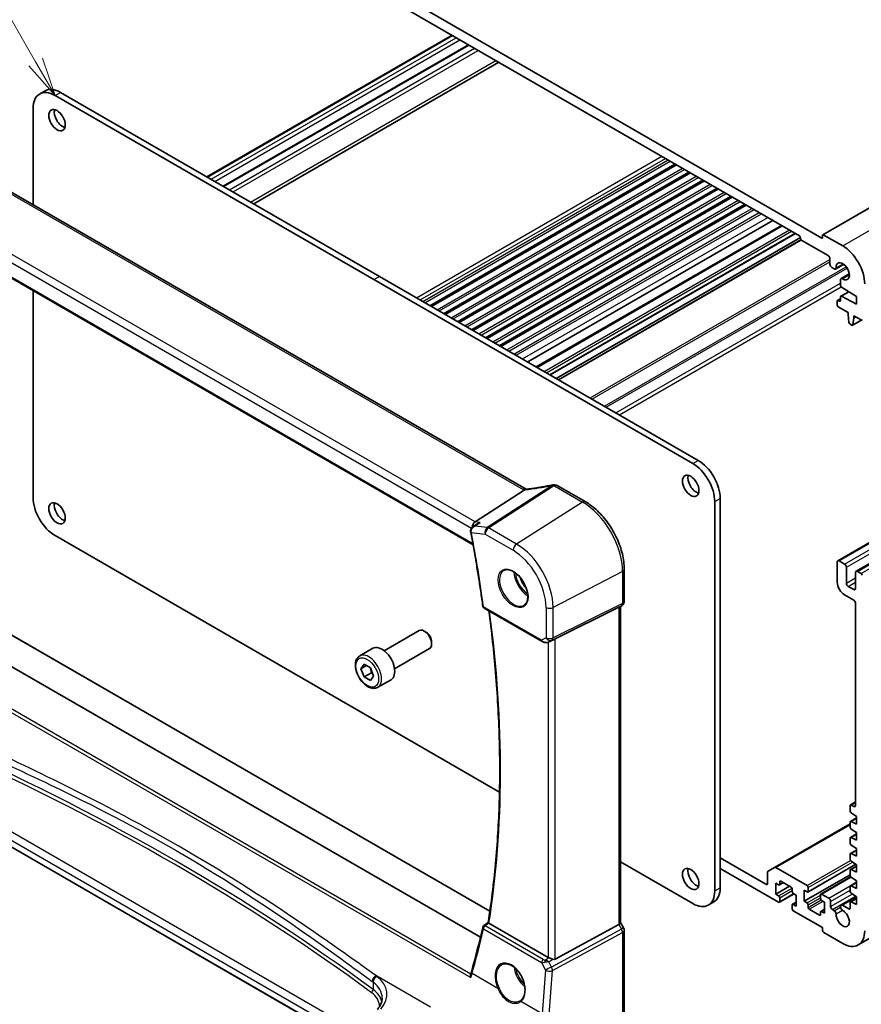
# Model space of a CAD drawing. Units: millimetres. Extents: x 0 to 6101, y 0 to 1124.
# Drawn here: x 702 to 865, y 291 to 481 of the extents above; entities that cross this region are included whole.
import ezdxf

# ---------------------------------------------------------------- set-up
doc = ezdxf.new("R2010")
doc.units = ezdxf.units.MM
doc.layers.add('Symbol (TK)', color=100, linetype='Continuous', lineweight=18, true_color=0x00ff3f)
doc.layers.add('Visible (ISO)', color=7, linetype='Continuous', lineweight=35)
doc.layers.add('Visible Narrow (ISO)', color=7, linetype='Continuous', lineweight=25)
doc.styles.add('Note Text (TK2)', font='MS PGothic.ttf')

# ---------------------------------------------------------------- blocks, each defined once
blk = doc.blocks.new('バルーン1')
at = {"layer": 'Symbol (TK)', "color": 100, "true_color": 0x00ff40}
for p, q in [((249.544, 165.609), (239.178, 183.565)), ((249.544, 165.609), (250.794, 163.444)), ((250.794, 163.444), (249.977, 165.859)), ((249.111, 165.359), (250.794, 163.444))]:
    blk.add_line(p, q, dxfattribs=at)
at = {"layer": 'Symbol (TK)'}
blk.add_circle((237.678, 186.163), 3, dxfattribs=at)
at = {"layer": 'Symbol (TK)', "color": 7, "insert": (237.678, 186.139), "char_height": 2, "attachment_point": 5, "style": 'Note Text (TK2)'}
blk.add_mtext('1', dxfattribs=at)

msp = doc.modelspace()

# ---------------------------------------------------------------- linework, layer by layer
at = {"layer": 'Visible (ISO)'}
for p, q in [((857.0979, 439.46), (978.7203, 509.6787)), ((742.6466, 504.7699), (856.9151, 438.7969)), ((852.6017, 439.246), (746.96, 500.2383)), ((738.1961, 450.6337), (785.5369, 477.9659)), ((741.3334, 448.8223), (788.6742, 476.1546)), ((747.2275, 445.4194), (794.5683, 472.7516)), ((705.8823, 466.6305), (706.9429, 467.2428)), ((708.8823, 466.3333), (770.4359, 430.7953)), ((709.9429, 466.9457), (771.4966, 431.4076)), ((704.6396, 445.2295), (704.6396, 463.8838)), ((781.3056, 425.7444), (828.6464, 453.0766)), ((781.5375, 425.6105), (828.8783, 452.9427)), ((783.9927, 424.193), (831.3335, 451.5252)), ((784.2245, 424.0592), (831.5653, 451.3914)), ((799.8044, 390.2861), (696.1055, 450.1567)), ((786.6797, 422.6417), (834.0205, 449.9739)), ((786.9115, 422.5078), (834.2523, 449.8401)), ((789.3667, 421.0903), (836.7075, 448.4226)), ((789.5985, 420.9565), (836.9393, 448.2887)), ((792.0537, 419.539), (839.3945, 446.8712)), ((792.2855, 419.4051), (839.6263, 446.7374)), ((794.7407, 417.9876), (842.0815, 445.3199)), ((794.9725, 417.8538), (842.3133, 445.186)), ((859.9885, 376.4822), (981.6108, 446.7009)), ((863.524, 374.4409), (985.1464, 444.6596)), ((800.1391, 414.8708), (847.4799, 442.2031)), ((801.7911, 413.9171), (849.1319, 441.2493)), ((683.9079, 440.5916), (789.5754, 379.5844)), ((804.4649, 412.3734), (851.8057, 439.7056)), ((857.0565, 438.8786), (857.0565, 439.3685)), ((857.1979, 439.4501), (860.9456, 437.2864)), ((805.6498, 411.6892), (852.8113, 438.9179)), ((806.0569, 411.4542), (852.8854, 438.4906)), ((852.8138, 438.7153), (852.8138, 438.8786)), ((858.1171, 435.4085), (853.026, 438.3479)), ((858.4707, 433.7347), (858.4707, 434.7961)), ((859.5531, 432.8211), (861.1482, 433.742)), ((859.3031, 432.8458), (858.8243, 433.1223)), ((860.6249, 430.9647), (862.22, 431.8856)), ((770.4359, 430.7953), (831.9895, 395.2573)), ((771.4966, 431.4076), (833.0502, 395.8696)), ((860.5213, 429.6743), (860.5213, 430.7358)), ((704.6396, 388.6845), (704.6396, 428.6221)), ((860.5834, 427.5628), (862.1086, 428.4434)), ((863.5972, 427.5089), (860.7242, 429.3125)), ((859.8849, 425.8963), (859.8849, 426.6311)), ((859.947, 426.7685), (860.5213, 427.1)), ((860.097, 426.7536), (860.3092, 426.6311)), ((860.5213, 426.7536), (860.5213, 427.4255)), ((860.7242, 427.5531), (863.5972, 426.0392)), ((863.5972, 426.0392), (863.5972, 427.5089)), ((861.9709, 424.447), (860.097, 425.5289)), ((861.9709, 424.0388), (861.9709, 424.447)), ((862.1559, 422.5076), (861.9709, 424.0388)), ((862.8574, 421.9657), (864.5815, 422.9611)), ((863.1022, 423.3856), (862.9172, 422.068)), ((863.1022, 423.7938), (863.1022, 423.3856)), ((864.495, 422.9897), (863.1022, 423.7938)), ((863.1022, 423.3856), (863.4558, 423.5897)), ((862.7074, 421.9805), (862.3657, 422.1778)), ((789.9696, 383.9817), (799.4273, 390.1317)), ((811.241, 387.894), (805.8343, 391.0156)), ((837.2929, 388.5212), (837.2929, 313.3218)), ((836.2322, 387.9088), (836.2322, 312.7095)), ((789.5519, 383.0067), (790.3807, 383.6049)), ((770.4359, 345.798), (708.8823, 381.336)), ((818.774, 368.6708), (818.774, 374.8464)), ((859.8849, 376.2533), (859.8849, 372.3341)), ((861.2991, 375.845), (860.2385, 376.4574)), ((861.6527, 372.13), (861.6527, 375.2327)), ((863.4204, 374.2121), (863.4204, 371.1094)), ((864.495, 373.9999), (863.774, 374.4162)), ((863.0669, 370.9052), (862.0062, 371.5176)), ((863.9456, 302.2673), (985.5679, 372.486)), ((861.2991, 369.8846), (863.0669, 368.864)), ((791.7175, 367.3404), (802.9002, 360.884)), ((805.4573, 361.4051), (817.7361, 367.4958)), ((818.274, 367.8048), (817.774, 367.5161)), ((818.0669, 367.6852), (818.0669, 306.5517)), ((863.4204, 368.2516), (863.4204, 329.2231)), ((694.0777, 365.8467), (792.8298, 308.8321)), ((791.0041, 303.7534), (689.0741, 362.6027)), ((772.4277, 359.0961), (779.1732, 362.9906)), ((780.4768, 362.7163), (780.1732, 362.8916)), ((767.696, 358.0963), (770.2415, 359.566)), ((774.4277, 355.632), (781.1732, 359.5265)), ((781.5874, 360.7927), (781.5874, 360.4421)), ((804.2556, 360.8042), (804.9409, 361.1404)), ((767.9384, 355.609), (768.5507, 356.4802)), ((768.999, 356.2214), (767.9384, 355.609)), ((768.5507, 356.4802), (769.7755, 355.7731)), ((769.7755, 355.7731), (770.3879, 354.1948)), ((768.5507, 354.0307), (767.9384, 355.609)), ((769.965, 354.8472), (768.5507, 354.0307)), ((769.7755, 353.3236), (768.5507, 354.0307)), ((770.3879, 354.1948), (769.7755, 353.3236)), ((771.196, 352.0341), (773.7415, 353.5038)), ((794.6919, 331.7937), (770.4359, 345.798)), ((766.9561, 282.7707), (675.3811, 335.6416)), ((862.3598, 329.1823), (862.3598, 328.1226)), ((862.4219, 329.3196), (863.4204, 329.8961)), ((863.0669, 329.019), (862.5719, 329.3047)), ((862.5571, 327.7643), (863.5972, 327.0798)), ((847.7605, 317.2425), (862.3598, 325.6713)), ((862.3598, 325.9962), (862.3598, 325.0199)), ((862.4219, 326.1335), (863.5972, 326.8121)), ((863.5972, 325.6101), (862.5571, 326.1266)), ((863.5972, 327.0798), (863.5972, 325.6101)), ((862.4219, 323.0308), (863.5972, 323.7094)), ((862.5571, 324.6616), (863.5972, 323.9771)), ((863.5972, 323.9771), (863.5972, 322.5074)), ((862.3598, 322.8935), (862.3598, 321.9172)), ((863.5972, 322.5074), (862.5571, 323.0239)), ((862.5571, 321.5589), (863.5972, 320.8744)), ((862.3598, 319.7908), (862.3598, 318.8145)), ((862.4219, 319.9282), (863.5972, 320.6067)), ((863.5972, 319.4047), (862.5571, 319.9212)), ((863.5972, 320.8744), (863.5972, 319.4047)), ((831.9895, 310.26), (818.0669, 318.2982)), ((846.0963, 313.9954), (837.2929, 319.0781)), ((854.2013, 312.4905), (863.4811, 317.8482)), ((862.5571, 318.4562), (863.5972, 317.7717)), ((863.5972, 317.7717), (863.5972, 316.302)), ((837.2929, 317.0369), (848.5712, 310.5253)), ((846.4499, 316.3166), (846.4499, 314.1996)), ((847.7605, 317.2425), (846.5534, 316.5455)), ((854.0513, 313.7301), (848.0105, 317.2177)), ((853.4856, 310.709), (862.3598, 315.8325)), ((862.3598, 316.6881), (862.3598, 315.7118)), ((862.4219, 316.8255), (863.5972, 317.504)), ((863.5972, 316.302), (862.5571, 316.8186)), ((848.0055, 312.0767), (848.0055, 314.1996)), ((848.0055, 314.1996), (848.5712, 313.873)), ((848.7212, 313.8581), (849.5076, 314.3121)), ((848.7833, 313.9954), (848.7833, 314.4853)), ((848.9955, 314.6078), (850.9754, 313.4647)), ((856.7297, 312.1119), (862.4741, 315.4285)), ((862.4219, 313.7228), (863.5972, 314.4013)), ((862.5571, 315.3535), (863.5972, 314.669)), ((863.5972, 314.669), (863.5972, 313.1993)), ((848.0055, 312.0767), (850.6925, 313.628)), ((848.5712, 311.7501), (848.0055, 312.0767)), ((848.7212, 310.5105), (851.5582, 312.1484)), ((851.1875, 313.0973), (851.1875, 312.6074)), ((851.3996, 312.24), (851.9653, 311.9134)), ((851.9653, 311.9134), (851.9653, 309.7905)), ((853.4856, 310.709), (853.4856, 312.8319)), ((853.4856, 312.8319), (854.0513, 312.5053)), ((854.2634, 312.6278), (854.2634, 313.3626)), ((856.6676, 311.9746), (856.6676, 311.2398)), ((858.2586, 311.301), (856.8797, 312.0971)), ((862.3598, 313.5854), (862.3598, 312.6091)), ((863.5972, 313.1993), (862.5571, 313.7159)), ((862.5571, 312.2508), (863.5972, 311.5664)), ((834.9895, 309.9628), (836.0502, 310.5752)), ((848.7833, 310.6478), (848.7833, 311.3826)), ((851.1875, 309.9946), (851.1875, 309.2598)), ((851.2496, 310.1319), (851.9653, 310.5451)), ((851.9653, 309.7905), (851.3996, 310.1171)), ((854.0513, 310.3824), (853.4856, 310.709)), ((854.2634, 309.5251), (854.2634, 310.015)), ((856.8797, 310.8723), (857.4454, 310.5457)), ((857.4454, 310.5457), (857.4454, 308.4228)), ((858.6121, 309.7088), (858.6121, 310.6886)), ((860.6249, 309.9576), (863.5104, 311.6235)), ((862.3598, 310.4828), (862.3598, 309.3414)), ((862.4219, 310.6201), (863.5972, 311.2987)), ((863.5972, 310.0967), (862.5571, 310.6132)), ((863.5972, 311.5664), (863.5972, 310.0967)), ((851.3996, 308.8923), (857.0565, 305.6263)), ((856.4554, 308.0146), (854.4755, 309.1577)), ((856.6676, 308.627), (856.6676, 308.1371)), ((856.7297, 308.7643), (857.4454, 309.1775)), ((857.4454, 308.4228), (856.8797, 308.7494)), ((859.3175, 308.8934), (858.9657, 309.0965)), ((862.1477, 309.2189), (860.9187, 309.9285)), ((792.4877, 306.6122), (791.6276, 305.9427)), ((804.0811, 299.8776), (792.6516, 306.4764)), ((805.4573, 299.5457), (817.7361, 306.2212)), ((818.0669, 306.5805), (818.6401, 305.5878)), ((818.774, 305.0878), (818.774, 288.3591)), ((857.0565, 305.6263), (857.0565, 305.0548)), ((857.2686, 304.6874), (860.9456, 302.5645))]:
    msp.add_line(p, q, dxfattribs=at)
for centre, radius, start, end in [((805.1452, 390.1575), 1, 87.432151, 102.225928), ((805.3343, 390.1495), 1, 60, 87.751727), ((791.9675, 367.7734), 0.5, 187.809407, 240), ((817.774, 368.6708), 1, 300, 0), ((791.9347, 305.5481), 0.5, 127.894352, 167.226974), ((817.774, 305.0878), 1, 0, 30)]:
    msp.add_arc(centre, radius, start, end, dxfattribs=at)
for centre, major_axis, ratio, start_param, end_param in [((708.8823, 461.4343), (-3, 5.1962), 0.57735027, 5.49778714, 7.06858347), ((709.9429, 462.0467), (-3, 5.1962), 0.57735027, 5.49778714, 6.28318531), ((710.3318, 462.1896), (1.125, -1.9486), 0.57735027, 3.63247533, 5.79230263), ((857.1979, 439.2868), (-0.1, 0.1732), 0.57735027, 5.49778714, 7.06858347), ((852.6017, 439.0011), (-0.15, 0.2598), 0.57735027, 3.92699082, 5.49778714), ((853.026, 438.5928), (-0.15, 0.2598), 0.57735027, 0.78539816, 2.35619449), ((856.9151, 438.9602), (0.1, -0.1732), 0.57735027, 5.49778714, 7.06858347), ((860.9456, 432.3874), (3, -5.1962), 0.57735027, 0.78539816, 2.35619449), ((858.1171, 435.0002), (-0.25, 0.433), 0.57735027, 3.92699082, 5.49778714), ((858.8243, 433.5305), (-0.25, 0.433), 0.57735027, 0.78539816, 2.35619449), ((860.9456, 432.3874), (0.9125, -1.5805), 0.57735027, 5.45476312, 10.25320015), ((859.3031, 433.2541), (0.25, -0.433), 0.57735027, 5.49778714, 7.1116075), ((860.8749, 430.5317), (-0.25, 0.433), 0.57735027, 5.45476312, 7.06858347), ((860.7334, 429.5518), (-0.15, 0.2598), 0.57735027, 0.78539816, 2.31256126), ((860.097, 426.5087), (-0.15, 0.2598), 0.57735027, 5.49778714, 7.06858347), ((860.3092, 426.8761), (0.15, -0.2598), 0.57735027, 5.49778714, 7.06858347), ((860.7334, 427.303), (-0.15, 0.2598), 0.57735027, 5.54142038, 7.06858347), ((860.097, 425.7738), (-0.15, 0.2598), 0.57735027, 0.78539816, 2.35619449), ((862.3657, 422.4228), (-0.15, 0.2598), 0.57735027, 0.93428811, 2.35619449), ((864.495, 423.2347), (0.15, -0.2598), 0.57735027, 5.49778714, 6.93777597), ((862.7074, 422.2255), (0.15, -0.2598), 0.57735027, 5.49778714, 6.91969352), ((833.0502, 390.9706), (3, -5.1962), 0.57735027, 0.78539816, 2.3561945), ((831.9895, 390.3583), (3, -5.1962), 0.57735027, 0.78539816, 2.3561945), ((832.6613, 391.5626), (1.125, -1.9486), 0.57735027, 3.63247533, 5.79230263), ((807.6836, 403.0481), (19.9867, 0.9294), 0.59482661, 4.5596954, 4.56894042), ((708.8823, 386.235), (-3, 5.1962), 0.57735027, 0.78539816, 2.3561945), ((710.3318, 386.2554), (1.125, -1.9486), 0.57735027, 3.63247533, 5.79230263), ((790.1426, 383.1092), (0.3175, 0.9603), 0.67303166, 0.69919258, 2.00432596), ((790.0447, 382.3145), (-0.3102, -1.013), 0.8804319, 5.17937978, 5.25232594), ((860.2385, 376.0492), (-0.25, 0.433), 0.57735027, 5.49778714, 7.06858347), ((861.2991, 375.4368), (-0.25, 0.433), 0.57735027, 3.92699082, 5.49778714), ((863.774, 374.0079), (-0.25, 0.433), 0.57735027, 5.49778714, 7.06858347), ((864.495, 373.755), (-0.15, 0.2598), 0.57735027, 4.05779831, 5.49778714), ((861.2991, 371.5176), (1, -1.7321), 0.57735027, 3.92699082, 5.49778714), ((862.0062, 371.9259), (-0.25, 0.433), 0.57735027, 0.78539816, 2.35619449), ((863.0669, 371.3135), (0.25, -0.433), 0.57735027, 5.49778714, 7.06858347), ((817.0669, 368.2626), (0.9239, -0.5334), 0.71743894, 5.83812635, 5.89048623), ((863.0669, 368.4558), (0.25, -0.433), 0.57735027, 0.78539816, 2.35619449), ((780.1732, 361.2586), (-1, 1.7321), 0.57735027, 3.14159265, 6.28318531), ((780.4768, 361.4339), (-0.7853, 1.3602), 0.57735027, 3.92699082, 5.49778715), ((804.7882, 361.0157), (0.9998, 0.5352), 0.03327015, 0.8199497, 1.35122308), ((771.9915, 356.5349), (-1.75, 3.0311), 0.57735027, 3.14159265, 6.28318531), ((862.5719, 329.0598), (-0.15, 0.2598), 0.57735027, 5.49778714, 7.06858347), ((863.0669, 329.4272), (0.25, -0.433), 0.57735027, 5.49778714, 7.06858347), ((862.5719, 328.0001), (0.15, -0.2598), 0.57735027, 3.92699082, 5.42797397), ((862.5719, 325.8737), (-0.15, 0.2598), 0.57735027, 5.56760031, 7.06858347), ((862.5719, 324.8974), (0.15, -0.2598), 0.57735027, 3.92699082, 5.42797397), ((862.5719, 322.771), (-0.15, 0.2598), 0.57735027, 5.56760031, 7.06858347), ((862.5719, 321.7947), (0.15, -0.2598), 0.57735027, 3.92699082, 5.42797397), ((862.5719, 319.6683), (-0.15, 0.2598), 0.57735027, 5.56760031, 7.06858347), ((862.5719, 318.692), (0.15, -0.2598), 0.57735027, 3.92699082, 5.42797397), ((832.6613, 315.6284), (1.125, -1.9486), 0.57735027, 3.63247533, 5.79230263), ((846.8034, 316.1125), (-0.25, 0.433), 0.57735027, 0, 0.78539816), ((848.0105, 316.8094), (-0.25, 0.433), 0.57735027, 5.49778714, 6.28318531), ((862.5719, 316.5657), (-0.15, 0.2598), 0.57735027, 5.56760031, 7.06858347), ((862.5719, 315.5893), (0.15, -0.2598), 0.57735027, 3.92699082, 5.42797397), ((846.0963, 314.4037), (0.25, -0.433), 0.57735027, 5.49778714, 7.06858347), ((848.5712, 314.1179), (0.15, -0.2598), 0.57735027, 5.49778714, 7.06858347), ((848.9955, 314.3629), (-0.15, 0.2598), 0.57735027, 5.49778714, 7.06858347), ((831.9895, 315.1589), (3, -5.1962), 0.57735027, 5.49778714, 7.06858347), ((833.0502, 315.7713), (3, -5.1962), 0.57735027, 0, 0.78539816), ((850.9754, 313.2198), (0.15, -0.2598), 0.57735027, 0.78539816, 2.35619449), ((851.3996, 312.4849), (0.15, -0.2598), 0.57735027, 3.92699082, 5.49778714), ((854.0513, 313.4851), (-0.15, 0.2598), 0.57735027, 3.92699082, 5.49778714), ((854.0513, 312.7503), (0.15, -0.2598), 0.57735027, 5.49778714, 7.06858347), ((856.8797, 311.8521), (-0.15, 0.2598), 0.57735027, 5.49778714, 7.06858347), ((862.5719, 313.463), (-0.15, 0.2598), 0.57735027, 5.56760031, 7.06858347), ((862.5719, 312.4866), (0.15, -0.2598), 0.57735027, 3.92699082, 5.42797397), ((848.5712, 311.5051), (-0.15, 0.2598), 0.57735027, 3.92699082, 5.49778714), ((848.5712, 310.7703), (0.15, -0.2598), 0.57735027, 5.49778714, 7.06858347), ((851.3996, 309.8721), (-0.15, 0.2598), 0.57735027, 5.49778714, 7.06858347), ((854.0513, 310.1375), (-0.15, 0.2598), 0.57735027, 3.92699082, 5.49778714), ((856.8797, 311.1173), (0.15, -0.2598), 0.57735027, 3.92699082, 5.49778714), ((858.2586, 310.8927), (-0.25, 0.433), 0.57735027, 3.92699082, 5.49778714), ((860.9187, 309.4487), (-0.2938, 0.5089), 0.57735027, 5.49778714, 8.65513391), ((862.5719, 310.3603), (-0.15, 0.2598), 0.57735027, 5.56760031, 7.06858347), ((851.3996, 309.1373), (0.15, -0.2598), 0.57735027, 3.92699082, 5.49778714), ((854.4755, 309.4026), (-0.15, 0.2598), 0.57735027, 0.78539816, 2.35619449), ((856.4554, 308.2595), (0.15, -0.2598), 0.57735027, 5.49778714, 7.06858347), ((856.8797, 308.5045), (-0.15, 0.2598), 0.57735027, 5.49778714, 7.06858347), ((858.9657, 309.5047), (-0.25, 0.433), 0.57735027, 0.78539816, 2.35619449), ((859.3175, 308.5009), (-0.2403, 0.4162), 0.57735027, 3.87517892, 5.49778714), ((860.9456, 307.4635), (0.9125, -1.5805), 0.57735027, 3.87517892, 8.65513391), ((862.1477, 309.4639), (0.15, -0.2598), 0.57735027, 5.49778714, 7.06858347), ((817.0669, 306.3125), (0.9964, 0.267), 0.31783725, 5.36046804, 6.19822608), ((636.7543, 427.763), (96.6378, -203.7575), 0.6236008, 0.62070592, 0.67105006), ((857.2686, 304.9323), (0.15, -0.2598), 0.57735027, 3.92699082, 5.49778714), ((860.9456, 307.4635), (3, -5.1962), 0.57735027, 5.49778714, 7.06858347), ((804.7882, 300.3573), (-0.9987, -0.083), 0.6252357, 0.73345339, 0.86760152), ((804.7882, 300.7933), (0.6652, -1.2497), 0.59746816, 5.75718659, 6.28845997), ((795.8592, 294.4571), (3.1847, -2.6746), 0.57298861, 6.10419143, 6.14949048)]:
    msp.add_ellipse(centre, major_axis=major_axis, ratio=ratio, start_param=start_param, end_param=end_param, dxfattribs=at)
for centre in [(709.2712, 461.5772), (831.6006, 390.9502), (709.2712, 385.643), (831.6006, 315.0161)]:
    msp.add_ellipse(centre, major_axis=(-1.125, 1.9486), ratio=0.57735027, dxfattribs=at)
for points in [[(799.4273, 390.1317), (799.4447, 390.1429), (799.4602, 390.1543), (799.474, 390.1658)], [(799.8077, 390.2842), (799.8066, 390.2848), (799.8055, 390.2854), (799.8044, 390.2861)], [(804.9409, 361.1404), (804.9567, 361.1482), (804.9726, 361.1563), (804.9886, 361.1647)], [(792.6215, 306.4955), (792.6313, 306.4887), (792.6414, 306.4823), (792.6516, 306.4764)]]:
    msp.add_open_spline(points, degree=3, dxfattribs=at)
for points, knots in [([(799.7254, 390.2776), (799.7146, 390.2769), (799.7038, 390.2757), (799.6197, 390.2618), (799.5453, 390.225), (799.474, 390.1658)], [-0.044223559, -0.044223559, -0.044223559, -0.044223559, -0.0384943734, -0.0384943734, 0, 0, 0, 0]), ([(799.8689, 390.2905), (799.8589, 390.2894), (799.8489, 390.2883), (799.8292, 390.2863), (799.8195, 390.2853), (799.8001, 390.2835), (799.7905, 390.2826), (799.7716, 390.281), (799.7622, 390.2803), (799.7436, 390.2789), (799.7345, 390.2782), (799.7254, 390.2776)], [1.303050328, 1.303050328, 1.303050328, 1.303050328, 1.324110304, 1.324110304, 1.345170279, 1.345170279, 1.366230255, 1.366230255, 1.387290231, 1.387290231, 1.408350206, 1.408350206, 1.408350206, 1.408350206]), ([(804.9334, 391.1348), (804.5859, 391.0595), (804.2396, 390.9879), (803.5503, 390.8521), (803.2074, 390.788), (802.5257, 390.6674), (802.1869, 390.611), (801.5147, 390.5059), (801.1812, 390.4573), (800.5202, 390.3679), (800.1928, 390.3272), (799.8689, 390.2905)], [1.048568826, 1.048568826, 1.048568826, 1.048568826, 1.099465126, 1.099465126, 1.150361426, 1.150361426, 1.201257727, 1.201257727, 1.252154027, 1.252154027, 1.303050328, 1.303050328, 1.303050328, 1.303050328]), ([(818.774, 374.8464), (818.774, 375.7875), (818.6458, 376.7816), (818.1577, 378.7983), (817.7975, 379.8206), (816.8801, 381.8081), (816.3231, 382.773), (815.0605, 384.5611), (814.3552, 385.3843), (812.8528, 386.8154), (812.056, 387.4234), (811.241, 387.894)], [0, 0, 0, 0, 0.31415927, 0.31415927, 0.62831853, 0.62831853, 0.9424778, 0.9424778, 1.25663706, 1.25663706, 1.57079633, 1.57079633, 1.57079633, 1.57079633]), ([(789.5519, 383.0067), (789.5047, 382.9726), (789.4586, 382.9345), (789.3703, 382.8491), (789.3282, 382.8018), (789.2505, 382.6959), (789.2144, 382.6365), (789.1542, 382.5044), (789.1301, 382.4319), (789.1018, 382.2735), (789.0983, 382.1877), (789.1086, 382.1023)], [-0.0548085619, -0.0548085619, -0.0548085619, -0.0548085619, -0.0438468495, -0.0438468495, -0.0328851371, -0.0328851371, -0.0219234248, -0.0219234248, -0.0109617124, -0.0109617124, 0, 0, 0, 0]), ([(790.9295, 383.8709), (790.9276, 383.8703), (790.9256, 383.8698), (790.7828, 383.8269), (790.6464, 383.7686), (790.4725, 383.6677), (790.4257, 383.6374), (790.3807, 383.6049)], [-0.1714385083, -0.1714385083, -0.1714385083, -0.1714385083, -0.170835871, -0.170835871, -0.1268346659, -0.1268346659, -0.1099577166, -0.1099577166, -0.1099577166, -0.1099577166]), ([(789.1202, 382.0279), (789.304, 381.0644), (789.4825, 380.1024), (789.8286, 378.1818), (789.9962, 377.2231), (790.3207, 375.3094), (790.4775, 374.3544), (790.7803, 372.448), (790.9263, 371.4967), (791.2074, 369.598), (791.3425, 368.6507), (791.4721, 367.7054)], [6.0405279684, 6.0405279684, 6.0405279684, 6.0405279684, 6.0549955047, 6.0549955047, 6.069463041, 6.069463041, 6.0839305773, 6.0839305773, 6.0983981136, 6.0983981136, 6.1128656499, 6.1128656499, 6.1128656499, 6.1128656499]), ([(795.5461, 374.6245), (795.7591, 374.7356), (796.0107, 374.7833), (796.5521, 374.7375), (796.8347, 374.6563), (797.4078, 374.3791), (797.6974, 374.1875), (798.2602, 373.7101), (798.5333, 373.4243), (799.0343, 372.7862), (799.262, 372.4338), (799.6471, 371.6989), (799.8045, 371.3167), (800.0325, 370.5636), (800.1034, 370.1928), (800.1538, 369.503), (800.1337, 369.1839), (800.0101, 368.6276), (799.9064, 368.3916), (799.6742, 368.0755), (799.5617, 367.9696), (799.4348, 367.889)], [3.95168604, 3.95168604, 3.95168604, 3.95168604, 4.30898817, 4.30898817, 4.63132462, 4.63132462, 4.94280445, 4.94280445, 5.25494337, 5.25494337, 5.56846939, 5.56846939, 5.88232946, 5.88232946, 6.19532337, 6.19532337, 6.50679228, 6.50679228, 6.8203244, 6.8203244, 7.04388825, 7.04388825, 7.04388825, 7.04388825]), ([(792.4875, 306.6107), (793.0847, 310.3153), (793.5637, 314.1121), (794.283, 321.8727), (794.5234, 325.8366), (794.7643, 333.9132), (794.7648, 338.0259), (794.5258, 346.3816), (794.2863, 350.6245), (793.6003, 358.8392), (793.174, 362.8016), (792.6493, 366.8024)], [6.114524275, 6.114524275, 6.114524275, 6.114524275, 6.181933924, 6.181933924, 6.249343574, 6.249343574, 6.316753223, 6.316753223, 6.384162872, 6.384162872, 6.44558269, 6.44558269, 6.44558269, 6.44558269]), ([(802.9002, 360.884), (802.9366, 360.863), (802.9738, 360.8435), (803.0497, 360.8074), (803.0883, 360.7907), (803.1669, 360.7601), (803.2068, 360.7463), (803.2874, 360.7214), (803.3282, 360.7105), (803.4103, 360.6916), (803.4516, 360.6836), (803.4931, 360.6773)], [4.835491008, 4.835491008, 4.835491008, 4.835491008, 4.982354872, 4.982354872, 5.129218736, 5.129218736, 5.2760826, 5.2760826, 5.422946464, 5.422946464, 5.569810327, 5.569810327, 5.569810327, 5.569810327]), ([(803.4931, 360.6773), (803.5458, 360.6693), (803.5987, 360.6651), (803.704, 360.6636), (803.7565, 360.6663), (803.8604, 360.678), (803.9119, 360.687), (804.0132, 360.7109), (804.0632, 360.7258), (804.161, 360.761), (804.2089, 360.7813), (804.2556, 360.8042)], [0.786679196, 0.786679196, 0.786679196, 0.786679196, 0.935693481, 0.935693481, 1.084707766, 1.084707766, 1.23372205, 1.23372205, 1.382736335, 1.382736335, 1.53175062, 1.53175062, 1.53175062, 1.53175062]), ([(771.196, 352.0341), (771.0069, 351.925), (770.793, 351.8605), (770.3317, 351.8208), (770.0833, 351.8526), (769.5577, 352.0117), (769.2802, 352.1514), (768.7365, 352.5247), (768.471, 352.7618), (767.9846, 353.3028), (767.7636, 353.6062), (767.385, 354.2495), (767.2272, 354.5891), (766.989, 355.2754), (766.9089, 355.6219), (766.8387, 356.2932), (766.8491, 356.6178), (766.9717, 357.2059), (767.0818, 357.472), (767.3688, 357.8571), (767.5212, 357.9954), (767.696, 358.0963)], [2.35619449, 2.35619449, 2.35619449, 2.35619449, 2.62003967, 2.62003967, 2.90796976, 2.90796976, 3.23592162, 3.23592162, 3.57553652, 3.57553652, 3.91252176, 3.91252176, 4.24783551, 4.24783551, 4.58455705, 4.58455705, 4.92411754, 4.92411754, 5.25395078, 5.25395078, 5.49778715, 5.49778715, 5.49778715, 5.49778715]), ([(792.6215, 306.4955), (792.5886, 306.5185), (792.562, 306.5381), (792.5159, 306.5746), (792.5003, 306.5893), (792.4888, 306.6043), (792.4871, 306.6081), (792.4875, 306.6107)], [-0.0844673323, -0.0844673323, -0.0844673323, -0.0844673323, -0.0689780944, -0.0689780944, -0.049694074, -0.049694074, -0.0392588403, -0.0392588403, -0.0392588403, -0.0392588403]), ([(795.165, 298.4915), (795.2813, 298.5522), (795.4055, 298.5964), (795.6659, 298.6506), (795.802, 298.6611), (796.0798, 298.6483), (796.2212, 298.6262), (796.5065, 298.5509), (796.6501, 298.4987), (796.9378, 298.3654), (797.0817, 298.2847), (797.367, 298.0964), (797.5084, 297.9889), (797.7853, 297.7493), (797.9208, 297.6171), (798.1825, 297.3312), (798.3087, 297.1774), (798.5483, 296.8518), (798.6617, 296.68), (798.8726, 296.3228), (798.9701, 296.1374), (799.1465, 295.7578), (799.2253, 295.5635), (799.3623, 295.1715), (799.4204, 294.9737), (799.5143, 294.5798), (799.5501, 294.3838), (799.5987, 293.9988), (799.6115, 293.8098), (799.614, 293.4441), (799.6037, 293.2672), (799.5609, 292.9302), (799.5283, 292.77), (799.442, 292.4696), (799.3883, 292.3296), (799.2611, 292.0721), (799.1874, 291.955), (799.0166, 291.7392), (798.918, 291.643), (798.8112, 291.5632)], [-0.75859894, -0.75859894, -0.75859894, -0.75859894, -0.58456855, -0.58456855, -0.41374784, -0.41374784, -0.24995239, -0.24995239, -0.09111058, -0.09111058, 0.06542018, 0.06542018, 0.22121784, 0.22121784, 0.37702944, 0.37702944, 0.5331466, 0.5331466, 0.68963751, 0.68963751, 0.84646365, 0.84646365, 1.00353309, 1.00353309, 1.16072602, 1.16072602, 1.31791479, 1.31791479, 1.47499734, 1.47499734, 1.63196791, 1.63196791, 1.78906186, 1.78906186, 1.94701848, 1.94701848, 2.10743664, 2.10743664, 2.28141381, 2.28141381, 2.28141381, 2.28141381]), ([(804.9886, 299.513), (804.9743, 299.5171), (804.9601, 299.5214), (804.8437, 299.5575), (804.7292, 299.6), (804.5016, 299.6909), (804.3883, 299.739), (804.2526, 299.797), (804.2166, 299.8125), (804.182, 299.8273)], [0.3797471219, 0.3797471219, 0.3797471219, 0.3797471219, 0.3845079388, 0.3845079388, 0.4191014132, 0.4191014132, 0.4536948877, 0.4536948877, 0.4663146534, 0.4663146534, 0.4663146534, 0.4663146534]), ([(789.2673, 297.0625), (789.2569, 297.0258), (789.2463, 296.9889), (789.2244, 296.9146), (789.2131, 296.8773), (789.1899, 296.8022), (789.178, 296.7645), (789.1536, 296.6887), (789.1411, 296.6506), (789.1154, 296.574), (789.1023, 296.5355), (789.0889, 296.4969)], [0, 0, 0, 0, 0.0156385551, 0.0156385551, 0.0312771102, 0.0312771102, 0.0469156654, 0.0469156654, 0.0625542205, 0.0625542205, 0.0781927756, 0.0781927756, 0.0781927756, 0.0781927756]), ([(789.1209, 295.9602), (789.1204, 295.9615), (789.12, 295.9627), (789.0927, 296.0408), (789.0737, 296.1206), (789.0559, 296.276), (789.0565, 296.3525), (789.0742, 296.4484), (789.0807, 296.4733), (789.0889, 296.4969)], [-0.0003990912, -0.0003990912, -0.0003990912, -0.0003990912, 0, 0, 0.0244387855, 0.0244387855, 0.0483859457, 0.0483859457, 0.0572122352, 0.0572122352, 0.0572122352, 0.0572122352]), ([(771.0738, 289.7854), (771.2056, 289.9355), (771.3236, 290.0871), (771.5314, 290.3906), (771.6212, 290.5425), (771.7735, 290.8444), (771.8359, 290.9944), (771.9346, 291.2909), (771.9709, 291.4374), (772.019, 291.727), (772.0307, 291.87), (772.0307, 292.0116)], [-1.308996939, -1.308996939, -1.308996939, -1.308996939, -1.204277184, -1.204277184, -1.099557429, -1.099557429, -0.994837674, -0.994837674, -0.890117919, -0.890117919, -0.785398163, -0.785398163, -0.785398163, -0.785398163])]:
    msp.add_open_spline(points, degree=3, knots=knots, dxfattribs=at)
for points, weights in [([(769.702, 355.8155), (769.8847, 355.3999), (769.965, 354.8472)], [1.07507328952, 1.09062147827, 1]), ([(769.965, 354.8472), (770.0679, 354.8144), (770.1605, 354.7808)], [1, 1.01779072466, 1.03148954521])]:
    msp.add_rational_spline(points, weights, degree=2, dxfattribs=at)
at = {"layer": 'Visible Narrow (ISO)'}
for p, q in [((857.1979, 439.4501), (978.8203, 509.6688)), ((860.9456, 437.2864), (982.5679, 507.5051)), ((738.284, 450.5829), (785.6248, 477.9151)), ((739.005, 450.1666), (786.3458, 477.4989)), ((739.7121, 449.7584), (787.0529, 477.0906)), ((741.4799, 448.7378), (788.8207, 476.07)), ((742.5405, 448.1254), (789.8813, 475.4576)), ((743.2476, 447.7172), (790.5884, 475.0494)), ((746.6418, 445.7576), (793.9826, 473.0898)), ((708.8823, 466.3333), (709.9429, 466.9457)), ((778.6737, 427.2639), (826.0145, 454.5961)), ((779.3808, 426.8557), (826.7216, 454.1879)), ((779.8758, 426.5699), (827.2166, 453.9021)), ((780.3, 426.3249), (827.6408, 453.6572)), ((781.2178, 425.7951), (828.5586, 453.1273)), ((782.6503, 424.968), (829.9911, 452.3002)), ((783.0593, 424.7319), (830.4001, 452.0641)), ((783.9048, 424.2438), (831.2456, 451.576)), ((785.3373, 423.4167), (832.6781, 450.7489)), ((695.5685, 450.0846), (799.2674, 390.214)), ((785.7463, 423.1806), (833.0871, 450.5128)), ((786.5918, 422.6924), (833.9326, 450.0246)), ((788.0243, 421.8653), (835.3651, 449.1976)), ((788.4333, 421.6292), (835.7741, 448.9614)), ((789.2788, 421.1411), (836.6196, 448.4733)), ((790.7113, 420.314), (838.0521, 447.6462)), ((791.1203, 420.0779), (838.4611, 447.4101)), ((791.9658, 419.5897), (839.3066, 446.9219)), ((793.3983, 418.7626), (840.7391, 446.0949)), ((793.8073, 418.5265), (841.1481, 445.8588)), ((794.6528, 418.0384), (841.9936, 445.3706)), ((860.2385, 376.4574), (981.8608, 446.6761)), ((861.2991, 375.845), (982.9215, 446.0638)), ((861.6527, 375.2327), (983.275, 445.4514)), ((789.9696, 383.9817), (685.7744, 444.1389)), ((796.0853, 417.2113), (843.4261, 444.5435)), ((796.4943, 416.9752), (843.8351, 444.3074)), ((797.4827, 416.4045), (844.8235, 443.7367)), ((797.907, 416.1596), (845.2478, 443.4918)), ((863.774, 374.4162), (985.3964, 444.6349)), ((864.495, 373.9999), (986.1174, 444.2186)), ((684.9683, 443.0151), (789.3086, 382.7742)), ((799.136, 415.45), (846.4768, 442.7823)), ((789.541, 379.7734), (683.8521, 440.7929)), ((801.9375, 413.8326), (849.2783, 441.1648)), ((803.3164, 413.0365), (850.6572, 440.3687)), ((803.7406, 412.7915), (851.0814, 440.1237)), ((804.377, 412.4241), (851.7178, 439.7563)), ((806.1448, 411.4035), (852.9387, 438.4199)), ((856.9151, 438.7969), (857.0565, 438.8786)), ((812.1855, 407.9159), (858.4707, 434.6386)), ((812.5391, 407.7117), (858.4707, 434.2304)), ((859.6563, 433.0677), (861.0011, 433.8441)), ((814.9533, 406.3179), (861.6241, 433.2633)), ((815.3069, 406.1138), (861.8246, 432.9708)), ((860.8901, 430.9308), (862.2348, 431.7072)), ((770.4359, 430.7953), (771.4966, 431.4076)), ((817.1403, 405.0552), (860.5213, 430.1012)), ((817.8474, 404.647), (860.6598, 429.3647)), ((860.7242, 427.5531), (862.1841, 428.396)), ((860.097, 426.7536), (860.5213, 426.9986)), ((860.3092, 426.6311), (860.5213, 426.7536)), ((862.9172, 422.068), (864.5045, 422.9844)), ((831.9895, 395.2573), (833.0502, 395.8696)), ((804.8459, 391.0446), (792.3289, 382.9053)), ((792.5912, 382.8122), (805.1082, 390.9515)), ((805.2973, 390.9435), (810.704, 387.822)), ((836.2322, 387.9088), (837.2929, 388.5212)), ((810.704, 387.822), (797.9761, 379.7033)), ((792.3289, 382.9053), (789.9693, 383.1778)), ((790.9295, 383.8709), (789.9696, 383.9817)), ((797.9761, 379.7033), (792.5912, 382.8122)), ((789.2578, 381.9175), (791.9211, 381.61)), ((791.9211, 381.61), (797.306, 378.501)), ((818.4432, 374.4173), (805.0482, 367.454)), ((818.4432, 374.4173), (818.4432, 368.2417)), ((861.6527, 372.13), (863.4204, 373.1506)), ((862.0062, 371.5176), (863.4204, 372.3341)), ((863.0669, 370.9052), (863.4204, 371.1094)), ((802.7967, 361.1129), (791.6139, 367.5693)), ((803.672, 367.4748), (803.672, 361.6182)), ((804.8414, 361.1403), (818.2363, 367.7846)), ((818.4432, 368.2417), (805.0482, 361.5974)), ((805.0482, 361.5974), (805.0482, 367.454)), ((818.2363, 367.7846), (817.7361, 367.4958)), ((817.7361, 367.4958), (817.7361, 306.2212)), ((693.9826, 365.8395), (792.8214, 308.7749)), ((803.672, 361.6182), (802.7967, 361.1129)), ((805.4573, 299.5457), (805.4573, 361.4051)), ((804.0811, 360.7327), (804.0811, 299.8776)), ((804.9886, 361.1647), (804.2901, 360.822)), ((804.2901, 360.822), (804.8414, 361.1403)), ((681.4911, 358.1003), (789.1209, 295.9602)), ((789.1344, 296.6307), (682.0812, 358.4379)), ((675.3396, 336.9972), (766.9561, 284.1024)), ((767.3326, 285.4741), (676.2791, 338.0439)), ((766.9561, 282.8383), (675.3396, 335.7331)), ((862.5719, 329.3047), (863.4204, 329.7946)), ((863.0669, 329.019), (863.4204, 329.2231)), ((848.0105, 317.2177), (862.3598, 325.5022)), ((862.5571, 326.1266), (863.5972, 326.7271)), ((862.5571, 323.0239), (863.5972, 323.6244)), ((862.5571, 319.9212), (863.5972, 320.5217)), ((854.0513, 313.7301), (862.4415, 318.5742)), ((854.2634, 313.3626), (862.8042, 318.2936)), ((854.2634, 312.6278), (863.399, 317.9022)), ((862.5571, 316.8186), (863.5972, 317.4191)), ((846.0963, 313.9954), (846.4499, 314.1996)), ((848.7833, 314.4853), (848.9955, 314.6078)), ((848.7833, 313.9954), (849.4197, 314.3629)), ((856.8797, 312.0971), (862.5404, 315.3653)), ((862.5571, 313.7159), (863.5972, 314.3164)), ((836.2322, 312.7095), (837.2929, 313.3218)), ((848.5712, 311.7501), (851.1565, 313.2427)), ((848.7833, 311.3826), (851.1875, 312.7707)), ((848.7833, 310.6478), (851.4703, 312.1991)), ((854.0513, 310.3824), (856.6676, 311.893)), ((858.2586, 311.301), (862.3819, 313.6816)), ((858.6121, 310.6886), (862.3598, 312.8523)), ((858.6121, 309.7088), (862.7711, 312.11)), ((851.3996, 310.1171), (851.9653, 310.4437)), ((854.2634, 310.015), (856.6676, 311.4031)), ((854.2634, 309.5251), (856.7693, 310.9719)), ((854.4755, 309.1577), (857.1626, 310.709)), ((858.9657, 309.0965), (863.432, 311.6751)), ((860.9187, 309.9285), (863.5972, 311.4749)), ((862.5571, 310.6132), (863.5972, 311.2137)), ((856.4554, 308.0146), (856.6676, 308.1371)), ((856.8797, 308.7494), (857.4454, 309.076)), ((859.3175, 308.8934), (860.5123, 309.5832)), ((859.6568, 308.2847), (860.8819, 308.992)), ((862.1477, 309.2189), (862.3598, 309.3414)), ((817.7361, 306.2212), (818.2363, 305.3547)), ((791.5825, 305.3804), (802.7938, 298.9075)), ((803.1152, 299.4642), (791.9039, 305.937)), ((818.2363, 305.3547), (804.725, 298.0091)), ((804.9319, 297.3131), (818.4432, 304.6587)), ((818.6401, 305.5878), (818.2363, 305.3547)), ((818.4432, 304.6587), (818.4432, 287.93)), ((802.7938, 298.9075), (803.5583, 297.4066)), ((803.4897, 299.3459), (804.182, 299.8273)), ((804.2283, 298.9843), (804.9886, 299.513)), ((804.725, 298.0091), (804.2283, 298.9843)), ((794.3766, 293.8839), (789.3964, 296.7593)), ((803.5583, 297.4066), (802.9113, 288.9564)), ((804.2849, 288.8629), (804.9319, 297.3131)), ((770.2987, 295.0657), (770.2987, 293.6783)), ((781.3889, 290.249), (770.8197, 296.3511)), ((802.9113, 288.9564), (798.79, 291.3358))]:
    msp.add_line(p, q, dxfattribs=at)
for centre, major_axis, ratio, start_param, end_param in [((799.3044, 389.42), (0.5, 0.866), 0.57735027, 0, 0.83775804), ((800.6816, 391.1161), (1.9992, 0.0958), 0.60672809, 3.89792125, 4.0054204), ((800.4193, 391.0829), (1.9887, 0.6045), 0.35089232, 4.11383707, 4.22867133), ((807.4221, 399.6223), (20.8816, 6.347), 0.35089232, 4.22867133, 4.48315283), ((799.9815, 389.2969), (-0.1125, 0.9936), 0.4899825, 0, 0.41491912), ((805.1452, 390.1575), (-0.2118, 0.9773), 0.28532182, 0, 0.37540585), ((805.1452, 390.1575), (0.5451, -0.8383), 0.55213391, 2.32654014, 2.70651868), ((805.1452, 390.1575), (0.0448, 0.999), 0.11871055, 0, 0.65744488), ((807.6843, 403.6928), (20.9911, 1.006), 0.60672809, 4.56033541, 4.56940287), ((805.3343, 390.1495), (0.0392, 0.9992), 0.11157683, 0, 0.65680264), ((805.3343, 390.1495), (0.5, 0.866), 0.57735027, 0, 0.83775804), ((810.741, 387.028), (0.5, 0.866), 0.57735027, 0, 0.83775804), ((810.704, 378.8855), (5.4724, -9.4785), 0.57735027, 0.78539816, 2.35619449), ((792.6282, 382.0182), (-0.1147, -0.9934), 0.75047877, 3.70221978, 5.22065623), ((792.6282, 382.0182), (0.5, 0.866), 0.57735027, 0.83775804, 2.35619449), ((792.6282, 382.0182), (-0.5451, 0.8383), 0.55213391, 5.46813279, 5.84811133), ((789.605, 382.1625), (-0.4964, -0.0602), 0.36351605, 0, 0.70500063), ((789.6114, 382.1216), (-0.4911, -0.0937), 0.42170814, 0, 0.6902601), ((635.0123, 426.8834), (-112.3598, 194.6129), 0.57735027, 4.09731047, 4.16964816), ((798.0131, 378.9093), (-0.5, -0.866), 0.57735027, 3.97935069, 5.49778714), ((797.306, 371.1502), (4.5014, -7.7967), 0.57735027, 0.78539816, 2.35619449), ((797.9761, 371.5371), (-5.0008, 8.6616), 0.57735027, 3.92699082, 5.49778714), ((817.774, 374.8464), (1, 0), 0.57735027, 5.44542727, 6.28318531), ((797.4424, 371.229), (1.945, -3.3688), 0.57735027, 3.11689743, 6.30788053), ((800.1393, 372.786), (1.8784, -3.2534), 0.57735027, 3.92825549, 5.49652247), ((800.2758, 372.8648), (-1.7784, 3.0803), 0.57735027, 0.85247544, 2.28911721), ((800.2758, 372.8648), (1.2216, -2.116), 0.57735027, 4.18357327, 5.24120469), ((800.4123, 372.9436), (-1.1217, 1.9429), 0.57735027, 1.3901663, 1.75142635), ((791.9675, 367.7734), (-0.4954, -0.0679), 0.47113701, 0, 0.71358405), ((791.9675, 367.7734), (-0.25, -0.433), 0.57735027, 5.49778714, 6.28318531), ((804.3791, 367.883), (-1, 0), 0.57735027, 0.78539816, 2.30383461), ((817.774, 368.6708), (0.4444, -0.8958), 0.55872753, 0.03644158, 0.82070454), ((817.774, 368.6708), (0.5, -0.866), 0.81649658, 6.23082543, 6.28318531), ((817.774, 368.6708), (1, 0), 0.57735027, 5.44542727, 6.28318531), ((636.073, 427.4957), (-112.2942, 194.4993), 0.57735027, 3.75923298, 4.08970323), ((804.3791, 362.0265), (-1, 0), 0.57735027, 0.78539816, 2.30383461), ((804.3791, 362.0265), (0.5, -0.866), 0.81649658, 4.71238898, 6.23082543), ((804.3791, 362.0265), (0.4444, -0.8958), 0.55872753, 0.03644158, 0.82070454), ((803.1502, 361.317), (-0.25, -0.433), 0.57735027, 5.49778714, 6.28318531), ((803.4729, 361.5033), (-0.9474, 0.5252), 0.66537905, 1.19049789, 1.9248172), ((803.8278, 361.7082), (-0.9799, -0.4672), 0.92065832, 0.81974057, 1.6038577), ((803.5684, 361.1716), (-0.0753, -0.4943), 0.12648686, 5.83644332, 6.28318531), ((803.8278, 361.7082), (-0.1103, -0.9984), 0.9844766, 0.55908849, 0.5981342), ((769.446, 355.0652), (1.75, -3.0311), 0.57735027, 0, 3.14159267), ((380.1176, 93.4634), (497.3094, 23.8338), 0.60672809, 0.64144408, 0.8712131), ((380.0991, 93.8605), (-497.8096, -23.8325), 0.60669957, 3.78306891, 4.01283794), ((637.2286, 426.7958), (95.9226, -203.4329), 0.6252338, 0.62410157, 0.6745886), ((791.9347, 305.5481), (-0.4876, 0.1105), 0.6111688, 0, 0.91119535), ((791.9347, 305.5481), (0.25, 0.433), 0.57735027, 0.87266463, 2.26892803), ((791.9347, 305.5481), (-0.3071, 0.3946), 0.56571342, 5.42215452, 6.28318531), ((817.774, 305.0878), (0.4776, -0.8786), 0.53370151, 0.80021487, 1.58447784), ((817.774, 305.0878), (1, 0), 0.57735027, 5.44542727, 6.28318531), ((796.7495, 294.8987), (-1.7598, 3.7318), 0.62523539, 3.2683234, 7.83115103), ((803.146, 299.0753), (-0.25, -0.433), 0.57735027, 4.01425728, 5.41052068), ((803.442, 299.3535), (1.0027, 0.2226), 0.40783814, 3.92265508, 4.59540722), ((803.4112, 299.7424), (-0.5679, 0.1772), 0.63123783, 1.2285452, 1.90129735), ((803.5205, 298.9569), (-0.0445, -0.498), 0.20440093, 3.83474198, 4.80207129), ((803.766, 298.7173), (1.0656, 0.1021), 0.23231611, 1.09989817, 1.8840153), ((803.766, 298.7173), (-0.9429, 0.5364), 0.43836483, 4.46100245, 5.24511958), ((789.7486, 296.927), (-0.4813, 0.1355), 0.63478582, 0, 0.94325948), ((800.1393, 296.8519), (1.8784, -3.2534), 0.57735027, 4.05312518, 5.28406539), ((800.2758, 296.9307), (-1.7784, 3.0803), 0.57735027, 1.00690843, 2.04431806), ((804.2627, 297.7421), (-0.8911, -0.4539), 0.03311357, 4.15013891, 5.60700819), ((804.2627, 297.7421), (0.9971, -0.0763), 0.52746551, 3.96905598, 5.48769185), ((804.2627, 297.7421), (-0.4776, 0.8786), 0.53370151, 3.94180752, 4.72607049), ((770.8814, 295.5733), (0.5949, 0.8038), 0.63360923, 0.94154171, 2.4256418), ((380.0991, 80.9848), (497.3447, 41.448), 0.62532566, 0.61844703, 0.61909463), ((771.0822, 295.4245), (0.5954, 0.8034), 0.63390506, 0.94197233, 2.4260789), ((764.0307, 291.557), (7.9858, 0.7564), 0.63078087, 6.22351286, 6.89402651), ((380.0375, 81.7626), (-498.3465, -41.4401), 0.6252357, 3.76016153, 3.76080913), ((763.9691, 292.3348), (-8.9879, -0.7474), 0.6252357, 2.5660491, 3.76016153), ((769.907, 293.4989), (0.2963, 0.4027), 0.63624721, 4.04671816, 5.56550008), ((764.0492, 290.0924), (7.4968, 0.3593), 0.60672809, 6.27708891, 6.92462939), ((764.0307, 290.4894), (-7.9971, -0.358), 0.6049485, 3.25291912, 3.78502795), ((794.5175, 293.951), (0.1821, 0.0827), 0.02266756, 3.81753588, 5.29646655), ((798.9309, 291.4029), (-0.1197, 0.1602), 0.77422827, 0, 1.41737835)]:
    msp.add_ellipse(centre, major_axis=major_axis, ratio=ratio, start_param=start_param, end_param=end_param, dxfattribs=at)
for centre, major_axis in [((797.306, 371.1502), (-2.0449, 3.5419)), ((769.1631, 354.9019), (1.55, -2.6847))]:
    msp.add_ellipse(centre, major_axis=major_axis, ratio=0.57735027, dxfattribs=at)
for points, knots in [([(789.2412, 381.9997), (789.2295, 382.0698), (789.2267, 382.1422), (789.2405, 382.3257), (789.2692, 382.4341), (789.3667, 382.6629), (789.444, 382.7765), (789.6595, 383.0081), (789.8093, 383.1102), (789.9693, 383.1778)], [0, 0, 0, 0, 0.0113073835, 0.0113073835, 0.0293991971, 0.0293991971, 0.0529185548, 0.0529185548, 0.0857257823, 0.0857257823, 0.0857257823, 0.0857257823]), ([(789.2578, 381.9175), (789.2546, 381.9309), (789.2516, 381.9445), (789.246, 381.9719), (789.2435, 381.9858), (789.2412, 381.9997)], [-0.0044991161, -0.0044991161, -0.0044991161, -0.0044991161, -0.00224955805, -0.00224955805, 0, 0, 0, 0]), ([(770.8197, 296.3511), (766.1799, 299.6862), (761.4274, 303.0475), (748.8555, 311.5943), (740.8695, 316.6807), (724.8046, 325.9558), (716.7531, 330.1777), (702.5602, 337.1335), (696.5198, 339.9575), (690.3757, 342.7955)], [0, 0, 0, 0, 2.2047418, 2.2047418, 5.70160859, 5.70160859, 9.02048443, 9.02048443, 11.40321718, 11.40321718, 11.40321718, 11.40321718]), ([(689.8154, 341.5656), (696.0224, 338.7843), (702.1102, 336.0203), (716.3795, 329.1835), (724.4454, 325.0096), (740.4781, 315.753), (748.4142, 310.6327), (760.8504, 301.9946), (765.5372, 298.59), (770.0983, 295.2142)], [-11.40321718, -11.40321718, -11.40321718, -11.40321718, -9.02048443, -9.02048443, -5.70160859, -5.70160859, -2.2047418, -2.2047418, 0, 0, 0, 0]), ([(791.9039, 305.937), (791.9835, 305.999), (792.063, 306.0609), (792.1426, 306.1228), (792.3018, 306.2467), (792.461, 306.3706), (792.6202, 306.4946)], [-0.864974419, -0.864974419, -0.864974419, -0.864974419, -0.828297371, -0.828297371, -0.828297371, -0.754899219, -0.754899219, -0.754899219, -0.754899219]), ([(794.6195, 293.9932), (794.4297, 294.4143), (794.2874, 294.8556), (794.0584, 296.0132), (794.0741, 296.7154), (794.4113, 297.8262), (794.7201, 298.2435), (795.1385, 298.4774), (795.1517, 298.4845), (795.165, 298.4915)], [-2.28141381, -2.28141381, -2.28141381, -2.28141381, -1.92848495, -1.92848495, -1.34133, -1.34133, -0.77683903, -0.77683903, -0.75859894, -0.75859894, -0.75859894, -0.75859894]), ([(794.3766, 293.8839), (794.5807, 293.4443), (794.8155, 293.0157), (795.4237, 292.1469), (795.8205, 291.7353), (796.6426, 291.1991), (797.0591, 291.0497), (797.7688, 290.9804), (798.0677, 291.0143), (798.5006, 291.1606), (798.6544, 291.2388), (798.79, 291.3358)], [-0.711030896, -0.711030896, -0.711030896, -0.711030896, -0.563417497, -0.563417497, -0.376396251, -0.376396251, -0.209109029, -0.209109029, -0.080426549, -0.080426549, 0, 0, 0, 0]), ([(798.7202, 291.5004), (798.6159, 291.4341), (798.5023, 291.3785), (798.1261, 291.2426), (797.8392, 291.2046), (797.1594, 291.2609), (796.7617, 291.4005), (795.9802, 291.9125), (795.6054, 292.3094), (795.0325, 293.1506), (794.8119, 293.5663), (794.6195, 293.9932)], [0.019760412, 0.019760412, 0.019760412, 0.019760412, 0.080426549, 0.080426549, 0.209109029, 0.209109029, 0.376396251, 0.376396251, 0.563417497, 0.563417497, 0.711030896, 0.711030896, 0.711030896, 0.711030896])]:
    msp.add_open_spline(points, degree=3, knots=knots, dxfattribs=at)
for points in [[(789.9693, 383.1778), (789.8172, 383.1515), (789.674, 383.0949), (789.5519, 383.0067)], [(789.9693, 383.1778), (790.2894, 383.4088), (790.6094, 383.6399), (790.9295, 383.8709)], [(792.6202, 306.4946), (792.6206, 306.4949), (792.621, 306.4952), (792.6215, 306.4955)], [(789.1209, 295.9602), (789.2275, 296.2339), (789.3196, 296.501), (789.3964, 296.7593)]]:
    msp.add_open_spline(points, degree=3, dxfattribs=at)

# ---------------------------------------------------------------- block references
at = {"layer": 'Symbol (TK)', "xscale": 3, "yscale": 3, "zscale": 3}
msp.add_blockref('バルーン1', (-43.5, -24), dxfattribs=at)

doc.saveas('drawing.dxf')
